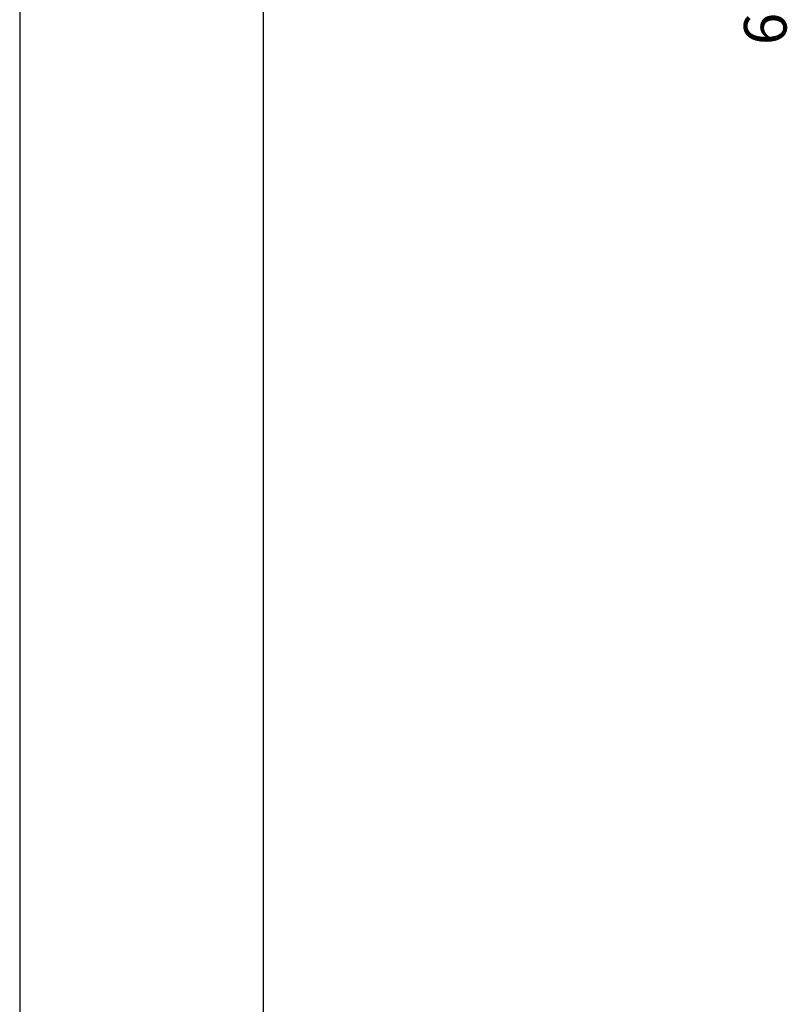
# Model space of a CAD drawing. Units: millimetres. Extents: x -40 to 554, y 10 to 430.
# Drawn here: x -40 to 23, y 180 to 261 of the extents above; entities that cross this region are included whole.
import ezdxf

# ---------------------------------------------------------------- set-up
doc = ezdxf.new("R2010")
doc.units = ezdxf.units.MM
doc.layers.add('1', color=7, linetype='Continuous')
doc.styles.add('CONVERTER_11', font='txt.shx', dxfattribs={"width": 0.9})
doc.dimstyles.new('ME10_DIM_41', dxfattribs={"dimtxt": 17.5, "dimasz": 17.5, "dimexe": 10, "dimexo": 0, "dimgap": 10, "dimtad": 1, "dimdsep": 46, "dimtxsty": 'CONVERTER_11', "dimsah": 1, "dimcen": 0.09, "dimclrd": 2, "dimclre": 2, "dimclrt": 3, "dimadec": 0, "dimazin": 0, "dimtfac": 1, "dimtdec": 4, "dimtix": 1, "dimtmove": 0, "dimatfit": 3, "dimfxl": 0, "dimtolj": 1, "dimtzin": 0, "dimarcsym": 0})

# ---------------------------------------------------------------- blocks, each defined once
blk = doc.blocks.new('_tb_frame_A2Q', base_point=(-39.667, 9.576))
at = {"layer": '1', "color": 2, "linetype": 'Continuous'}
blk.add_line((-39.667, 429.576), (-39.667, 9.576), dxfattribs=at)
at = {"layer": '1', "color": 7, "linetype": 'Continuous'}
blk.add_line((-19.667, 424.576), (-19.667, 14.576), dxfattribs=at)
blk = doc.blocks.new('*D190')
at = {"layer": '1', "color": 2, "linetype": 'Continuous'}
for p, q in [((258, 1605.68), (122.1, 1605.68)), ((132.1, 980.68), (132.1, 1605.68)), ((257.6, 980.68), (122.1, 980.68))]:
    blk.add_line(p, q, dxfattribs=at)
at = {"layer": '1', "color": 2}
for points in [[(134.4, 1588.18), (129.8, 1588.18), (132.1, 1605.68)], [(129.8, 998.18), (134.4, 998.18), (132.1, 980.68)]]:
    blk.add_solid(points, dxfattribs=at)
at = {"layer": '1', "color": 3, "insert": (122.1, 1292.18), "char_height": 17.5, "attachment_point": 7, "rotation": 90, "line_spacing_factor": 0.60024, "style": 'CONVERTER_11'}
blk.add_mtext('625', dxfattribs=at)
blk = doc.blocks.new('Untersicht1', base_point=(705, 1293.183))
at = {"layer": '1'}
dim = blk.add_linear_dim(base=(132.101, 980.683), p1=(258, 1605.683), p2=(257.6, 980.683), angle=90, dimstyle='ME10_DIM_41', dxfattribs=at)
dim.commit()
dim.dimension.update_dxf_attribs({"geometry": '*D190', "text_midpoint": (113.351, 1313.183), "text_rotation": 90})

msp = doc.modelspace()

# ---------------------------------------------------------------- block references
msp.add_blockref('_tb_frame_A2Q', (-39.667, 9.576))
at = {"xscale": 0.2, "yscale": 0.2, "zscale": 0.2}
msp.add_blockref('Untersicht1', (141, 258.637), dxfattribs=at)

doc.saveas('drawing.dxf')
